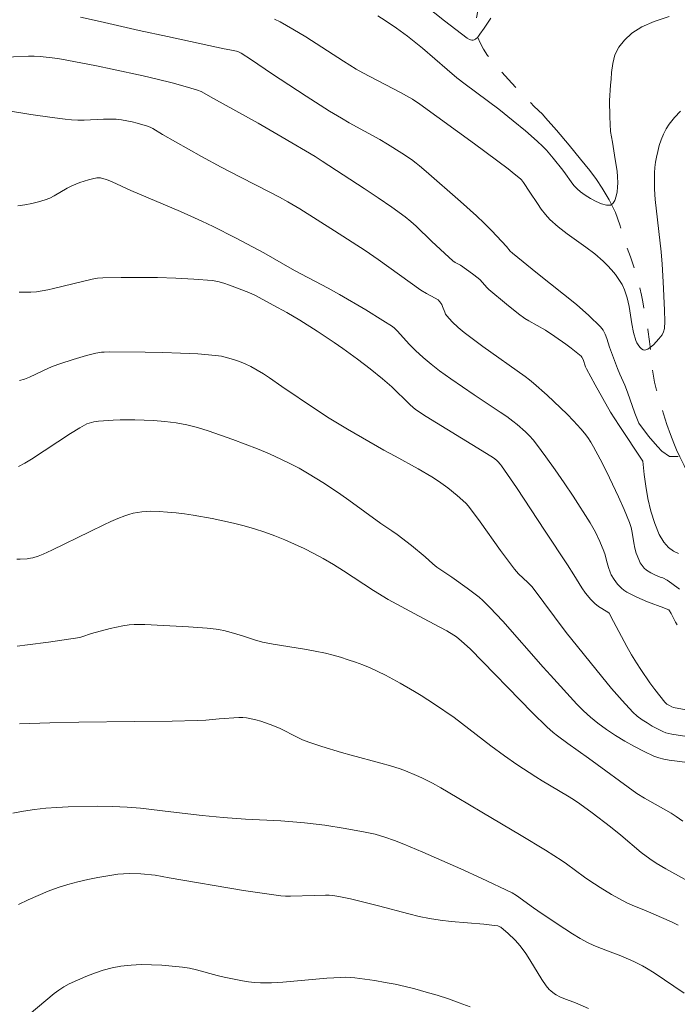
# Model space of a CAD drawing. Units: metres. Extents: x 283614 to 284129, y 1657161 to 1657726.
# Drawn here: x 283919 to 283982, y 1657348 to 1657442 of the extents above; entities that cross this region are included whole.
import ezdxf

# ---------------------------------------------------------------- set-up
doc = ezdxf.new("R2010")
doc.units = ezdxf.units.M
doc.header["$MEASUREMENT"] = 0
doc.linetypes.add('Intermitente', pattern=[48, 15, -2, 2, -2, 2, -2, 2, -2, 2, -2, 15])
doc.layers.add('Curvas_Intermediarias', color=7, linetype='Continuous', lineweight=9, true_color=0x783c14)
doc.layers.add('Curvas_Mestras', color=7, linetype='Continuous', lineweight=20, true_color=0x783c14)
doc.layers.add('Rio_Intermitente', color=5, linetype='Intermitente', lineweight=9)

msp = doc.modelspace()

# ---------------------------------------------------------------- linework, layer by layer
at = {"layer": 'Curvas_Intermediarias', "flags": 128}
for points, elevation in [([(283955.142, 1657445.802), (283959.452, 1657442.356), (283960.538, 1657441.511), (283961.633, 1657440.685), (283961.845, 1657440.568), (283961.964, 1657440.527), (283962.083, 1657440.504), (283962.197, 1657440.501), (283962.298, 1657440.523), (283962.423, 1657440.588), (283962.657, 1657440.795), (283962.865, 1657441.056), (283963.277, 1657441.656), (283963.89, 1657442.614)], 37), ([(283982.101, 1657433.67), (283981.535, 1657433.071), (283981.022, 1657432.439), (283980.719, 1657431.97), (283980.464, 1657431.462), (283980.249, 1657430.926), (283980.069, 1657430.374), (283979.917, 1657429.815), (283979.785, 1657429.262), (283979.694, 1657428.764), (283979.639, 1657428.258), (283979.611, 1657427.745), (283979.603, 1657427.23), (283979.617, 1657426.203), (283979.672, 1657425.204), (283980.237, 1657420.166), (283980.339, 1657418.995), (283980.438, 1657417.306), (283980.57, 1657414.565), (283980.592, 1657413.492), (283980.559, 1657412.804), (283980.484, 1657412.491), (283980.35, 1657412.203), (283980.029, 1657411.807), (283979.503, 1657411.246), (283979.227, 1657411.007), (283978.954, 1657410.827), (283978.693, 1657410.732), (283978.53, 1657410.755), (283978.358, 1657410.86), (283978.19, 1657411.026), (283978.037, 1657411.229), (283977.91, 1657411.446), (283977.821, 1657411.654), (283977.603, 1657412.444), (283977.447, 1657413.264), (283977.179, 1657414.931), (283976.998, 1657415.743), (283976.739, 1657416.519), (283976.497, 1657417.028), (283976.202, 1657417.52), (283975.864, 1657417.992), (283975.493, 1657418.442), (283975.098, 1657418.87), (283974.689, 1657419.272), (283973.875, 1657419.977), (283973.011, 1657420.634), (283971.238, 1657421.904), (283970.38, 1657422.566), (283969.574, 1657423.279), (283969.137, 1657423.751), (283968.74, 1657424.264), (283968.371, 1657424.802), (283967.659, 1657425.905), (283967.035, 1657426.828), (283966.851, 1657427.071), (283966.743, 1657427.176), (283966.154, 1657427.66), (283965.555, 1657428.132), (283962.337, 1657430.537), (283957.104, 1657434.353), (283956.393, 1657434.82), (283955.253, 1657435.462), (283951.62, 1657437.346), (283950.98, 1657437.706), (283949.763, 1657438.462), (283946.146, 1657440.798), (283944.925, 1657441.544), (283943.683, 1657442.247), (283943.166, 1657442.501)], 39), ([(283981.022, 1657442.749), (283979.568, 1657442.284), (283978.389, 1657441.759), (283977.43, 1657441.161), (283976.727, 1657440.493), (283976.197, 1657439.828), (283975.808, 1657439.097), (283975.599, 1657438.259), (283975.494, 1657437.391), (283975.46, 1657436.74), (283975.377, 1657436.159), (283975.301, 1657434.703), (283975.328, 1657433.144), (283975.399, 1657431.725), (283975.567, 1657430.709), (283975.717, 1657429.874), (283975.845, 1657429.047), (283976.032, 1657427.918), (283976.074, 1657427.357), (283976.086, 1657426.791), (283976.068, 1657426.392), (283976.015, 1657425.947), (283975.923, 1657425.504), (283975.791, 1657425.112), (283975.614, 1657424.817), (283975.391, 1657424.668), (283974.994, 1657424.66), (283974.519, 1657424.785), (283974, 1657425.007), (283973.471, 1657425.293), (283972.965, 1657425.61), (283972.515, 1657425.922), (283972.183, 1657426.208), (283971.885, 1657426.539), (283971.61, 1657426.9), (283971.081, 1657427.651), (283970.804, 1657428.01), (283969.88, 1657429.167), (283969.243, 1657429.918), (283968.902, 1657430.272), (283968.354, 1657430.792), (283967.219, 1657431.796), (283966.049, 1657432.763), (283964.668, 1657433.855), (283961.45, 1657436.255), (283960.658, 1657436.871), (283959.712, 1657437.66), (283957.365, 1657439.723), (283955.9, 1657440.883), (283954.853, 1657441.651), (283953.781, 1657442.375), (283953.049, 1657442.828)], 38), ([(283915.196, 1657438.762), (283919.542, 1657438.965), (283920.103, 1657438.965), (283920.663, 1657438.934), (283921.521, 1657438.841), (283922.377, 1657438.717), (283923.231, 1657438.573), (283926.087, 1657438.041), (283927.562, 1657437.704), (283930.555, 1657437.079), (283931.884, 1657436.761), (283933.346, 1657436.386), (283934.803, 1657435.99), (283935.764, 1657435.707), (283936.103, 1657435.555), (283937.291, 1657434.907), (283941.588, 1657432.512), (283943.896, 1657431.187), (283947.049, 1657429.31), (283947.734, 1657428.882), (283951.752, 1657426.253), (283953.083, 1657425.365), (283954.398, 1657424.458), (283955.692, 1657423.524), (283956.229, 1657423.097), (283956.743, 1657422.641), (283958.225, 1657421.196), (283959.479, 1657420.005), (283960.254, 1657419.317), (283960.494, 1657419.161), (283960.999, 1657418.884), (283962.151, 1657418.076), (283962.699, 1657417.64), (283962.878, 1657417.473), (283963.535, 1657416.74), (283963.713, 1657416.572), (283965.404, 1657415.138), (283966.562, 1657414.222), (283967.156, 1657413.785), (283967.537, 1657413.533), (283969.143, 1657412.645), (283970.055, 1657412.048), (283971.094, 1657411.317), (283971.602, 1657410.938), (283972.097, 1657410.549), (283972.575, 1657410.148), (283972.651, 1657410.062), (283972.753, 1657409.849), (283973.004, 1657409.13), (283973.083, 1657408.95), (283973.914, 1657407.416), (283975.38, 1657404.79), (283976.216, 1657403.502), (283978.493, 1657400.089), (283978.62, 1657398.798), (283978.762, 1657397.668), (283978.963, 1657396.502), (283979.257, 1657395.274), (283979.628, 1657394.093), (283980.047, 1657393.041), (283980.497, 1657392.304), (283980.954, 1657391.804), (283981.445, 1657391.439), (283981.922, 1657391.199)], 41), ([(283981.997, 1657387.803), (283981.277, 1657388.338), (283980.826, 1657388.655), (283980.422, 1657388.882), (283980.168, 1657388.955), (283979.697, 1657389.14), (283979.255, 1657389.359), (283978.853, 1657389.605), (283978.619, 1657389.804), (283978.418, 1657390.051), (283978.244, 1657390.334), (283978.094, 1657390.639), (283977.851, 1657391.258), (283977.714, 1657391.735), (283977.619, 1657392.229), (283977.468, 1657393.231), (283977.364, 1657393.723), (283977.21, 1657394.197), (283976.699, 1657395.43), (283976.16, 1657396.657), (283975.594, 1657397.874), (283975.004, 1657399.081), (283974.391, 1657400.273), (283973.759, 1657401.45), (283973.491, 1657401.902), (283973.198, 1657402.339), (283972.882, 1657402.763), (283972.548, 1657403.174), (283971.844, 1657403.96), (283971.231, 1657404.59), (283970.601, 1657405.205), (283969.303, 1657406.401), (283967.989, 1657407.577), (283967.603, 1657407.896), (283967.199, 1657408.194), (283963.15, 1657411.083), (283962.249, 1657411.743), (283961.361, 1657412.418), (283960.759, 1657412.914), (283960.191, 1657413.451), (283959.677, 1657414.026), (283959.57, 1657414.188), (283959.486, 1657414.367), (283959.279, 1657414.934), (283959.191, 1657415.111), (283958.997, 1657415.388), (283958.839, 1657415.549), (283958.557, 1657415.74), (283957.723, 1657416.161), (283957.194, 1657416.495), (283953.1, 1657419.431), (283951.838, 1657420.303), (283948.905, 1657422.203), (283945.566, 1657424.295), (283944.422, 1657424.985), (283943.644, 1657425.42), (283942.715, 1657425.908), (283939.904, 1657427.329), (283938.039, 1657428.294), (283936.155, 1657429.328), (283932.41, 1657431.44), (283931.464, 1657432.023), (283931.219, 1657432.147), (283930.966, 1657432.247), (283929.983, 1657432.536), (283929.482, 1657432.656), (283928.976, 1657432.757), (283928.468, 1657432.837), (283927.96, 1657432.893), (283927.353, 1657432.919), (283926.742, 1657432.905), (283924.904, 1657432.805), (283924.293, 1657432.812), (283923.676, 1657432.852), (283923.059, 1657432.912), (283921.828, 1657433.067), (283919.764, 1657433.363), (283917.261, 1657433.776)], 42), ([(283981.798, 1657384.363), (283981.633, 1657384.614), (283981.211, 1657385.449), (283981.056, 1657385.714), (283980.981, 1657385.794), (283980.885, 1657385.849), (283980.501, 1657386.001), (283978.946, 1657386.578), (283977.91, 1657387.023), (283977.265, 1657387.332), (283976.959, 1657387.507), (283976.67, 1657387.703), (283976.457, 1657387.878), (283976.067, 1657388.281), (283975.727, 1657388.732), (283975.461, 1657389.181), (283975.363, 1657389.408), (283975.202, 1657389.882), (283974.997, 1657390.539), (283974.86, 1657391.085), (283974.742, 1657391.439), (283974.352, 1657392.363), (283973.934, 1657393.277), (283973.702, 1657393.721), (283973.449, 1657394.152), (283971.799, 1657396.722), (283970.949, 1657397.995), (283970.081, 1657399.255), (283969.194, 1657400.498), (283968.285, 1657401.72), (283967.955, 1657402.126), (283967.602, 1657402.514), (283967.229, 1657402.885), (283966.439, 1657403.583), (283966.032, 1657403.913), (283965.433, 1657404.365), (283964.817, 1657404.795), (283962.299, 1657406.453), (283960.075, 1657407.975), (283958.985, 1657408.764), (283958.192, 1657409.384), (283957.419, 1657410.03), (283956.673, 1657410.703), (283956.082, 1657411.309), (283954.944, 1657412.568), (283954.672, 1657412.839), (283954.477, 1657413.003), (283953.552, 1657413.59), (283951.899, 1657414.604), (283949.393, 1657416.08), (283948.312, 1657416.674), (283945.085, 1657418.373), (283942.117, 1657420.091), (283939.414, 1657421.506), (283937.258, 1657422.59), (283936.172, 1657423.117), (283934.139, 1657424.057), (283929.365, 1657426.056), (283927.562, 1657426.888), (283927.017, 1657427.101), (283926.65, 1657427.224), (283926.464, 1657427.265), (283926.279, 1657427.284), (283926.098, 1657427.273), (283925.694, 1657427.195), (283925.289, 1657427.089), (283924.485, 1657426.814), (283923.7, 1657426.493), (283923.269, 1657426.284), (283922.019, 1657425.547), (283921.593, 1657425.332), (283921.151, 1657425.165), (283920.512, 1657424.982), (283919.857, 1657424.818), (283919.194, 1657424.683), (283918.526, 1657424.585)], 43), ([(283985.152, 1657375.748), (283981.577, 1657376.387), (283981.427, 1657376.424), (283981.286, 1657376.48), (283981.034, 1657376.613), (283980.791, 1657376.766), (283980.587, 1657376.958), (283979.635, 1657378.174), (283979.172, 1657378.797), (283978.285, 1657380.072), (283977.866, 1657380.722), (283977.402, 1657381.498), (283976.962, 1657382.29), (283975.69, 1657384.693), (283975.249, 1657385.481), (283975.143, 1657385.584), (283974.234, 1657386.138), (283973.874, 1657386.408), (283973.497, 1657386.785), (283972.988, 1657387.411), (283972.627, 1657387.924), (283971.873, 1657389.157), (283971.256, 1657390.112), (283969.112, 1657393.346), (283966.358, 1657397.548), (283964.945, 1657399.619), (283964.834, 1657399.766), (283964.582, 1657400.038), (283964.443, 1657400.162), (283964.147, 1657400.383), (283963.086, 1657401.065), (283957.702, 1657404.373), (283956.784, 1657404.978), (283956.479, 1657405.212), (283956.109, 1657405.547), (283954.418, 1657407.218), (283953.526, 1657407.981), (283952.334, 1657408.944), (283951.117, 1657409.876), (283949.696, 1657410.896), (283948.887, 1657411.455), (283947.25, 1657412.548), (283945.589, 1657413.603), (283944.324, 1657414.351), (283943.036, 1657415.063), (283941.322, 1657415.975), (283940.68, 1657416.265), (283938.829, 1657416.983), (283938.278, 1657417.17), (283937.721, 1657417.317), (283937.155, 1657417.406), (283935.422, 1657417.548), (283933.678, 1657417.644), (283931.927, 1657417.699), (283930.175, 1657417.719), (283928.424, 1657417.709), (283926.681, 1657417.674), (283926.163, 1657417.634), (283925.648, 1657417.549), (283921.962, 1657416.652), (283921.415, 1657416.524), (283920.866, 1657416.418), (283920.314, 1657416.345), (283919.766, 1657416.306), (283919.215, 1657416.291), (283918.661, 1657416.299)], 44), ([(283918.586, 1657399.552), (283919.209, 1657399.892), (283919.821, 1657400.26), (283923.578, 1657402.719), (283924.486, 1657403.291), (283925.157, 1657403.646), (283925.59, 1657403.8), (283925.813, 1657403.856), (283926.265, 1657403.925), (283927.658, 1657404.013), (283928.359, 1657404.034), (283929.762, 1657404.041), (283931.554, 1657403.986), (283932.644, 1657403.899), (283933.724, 1657403.755), (283934.755, 1657403.557), (283935.777, 1657403.3), (283936.78, 1657402.986), (283939.157, 1657402.147), (283940.341, 1657401.709), (283941.516, 1657401.251), (283942.68, 1657400.767), (283943.827, 1657400.253), (283944.675, 1657399.837), (283945.509, 1657399.39), (283946.33, 1657398.918), (283947.945, 1657397.923), (283949.525, 1657396.886), (283950.296, 1657396.339), (283953.346, 1657394.099), (283954.406, 1657393.404), (283954.926, 1657393.043), (283956.284, 1657391.983), (283957.618, 1657390.893), (283958.352, 1657390.225), (283958.73, 1657389.905), (283959.289, 1657389.507), (283960.149, 1657388.937), (283961.625, 1657387.901), (283962.404, 1657387.32), (283962.778, 1657387.012), (283963.132, 1657386.694), (283963.812, 1657386.025), (283965.044, 1657384.724), (283968.934, 1657380.294), (283969.618, 1657379.531), (283972.169, 1657376.766), (283972.808, 1657376.117), (283973.472, 1657375.501), (283974.17, 1657374.929), (283975.007, 1657374.321), (283975.875, 1657373.743), (283976.767, 1657373.197), (283977.679, 1657372.685), (283978.605, 1657372.209), (283979.538, 1657371.771), (283980.016, 1657371.594), (283980.513, 1657371.468), (283981.025, 1657371.378), (283982.784, 1657371.148)], 46), ([(283982.316, 1657365.531), (283981.685, 1657365.965), (283981.192, 1657366.279), (283980.688, 1657366.576), (283978.643, 1657367.719), (283977.907, 1657368.183), (283973.268, 1657371.56), (283971.28, 1657372.98), (283970.299, 1657373.706), (283969.878, 1657374.042), (283969.273, 1657374.58), (283967.915, 1657375.933), (283961.91, 1657382.06), (283961.089, 1657382.811), (283960.604, 1657383.209), (283960.346, 1657383.385), (283959.689, 1657383.777), (283959.019, 1657384.151), (283956.977, 1657385.225), (283954.057, 1657386.804), (283952.648, 1657387.671), (283949.775, 1657389.561), (283948.804, 1657390.166), (283947.814, 1657390.735), (283946.913, 1657391.216), (283946, 1657391.68), (283945.075, 1657392.122), (283944.14, 1657392.539), (283943.193, 1657392.924), (283942.237, 1657393.274), (283941.245, 1657393.592), (283940.239, 1657393.875), (283939.222, 1657394.126), (283938.198, 1657394.352), (283937.171, 1657394.558), (283935.338, 1657394.889), (283934.526, 1657395.01), (283933.711, 1657395.111), (283932.894, 1657395.19), (283932.078, 1657395.244), (283931.266, 1657395.269), (283930.848, 1657395.26), (283930.428, 1657395.224), (283930.009, 1657395.163), (283929.594, 1657395.078), (283929.185, 1657394.97), (283928.787, 1657394.842), (283928.106, 1657394.581), (283927.435, 1657394.287), (283926.77, 1657393.971), (283925.45, 1657393.314), (283921.797, 1657391.542), (283920.955, 1657391.163), (283920.472, 1657390.964), (283919.978, 1657390.807), (283919.727, 1657390.754), (283919.407, 1657390.71), (283918.756, 1657390.669), (283918.428, 1657390.668)], 47), ([(283918.449, 1657382.332), (283919.457, 1657382.437), (283921.468, 1657382.692), (283924.469, 1657383.159), (283924.85, 1657383.263), (283925.409, 1657383.475), (283925.599, 1657383.532), (283927.391, 1657384.009), (283927.991, 1657384.153), (283928.593, 1657384.275), (283929.198, 1657384.364), (283929.701, 1657384.404), (283930.207, 1657384.413), (283930.716, 1657384.399), (283934.911, 1657384.176), (283936.685, 1657384.045), (283937.567, 1657383.952), (283937.928, 1657383.897), (283938.286, 1657383.821), (283938.995, 1657383.629), (283940.085, 1657383.307), (283941.23, 1657382.92), (283942.005, 1657382.708), (283943.007, 1657382.513), (283946.038, 1657382.032), (283947.044, 1657381.853), (283948.04, 1657381.638), (283948.77, 1657381.452), (283949.497, 1657381.247), (283950.219, 1657381.022), (283950.933, 1657380.777), (283951.639, 1657380.511), (283952.335, 1657380.225), (283953.064, 1657379.894), (283953.784, 1657379.538), (283954.494, 1657379.162), (283955.197, 1657378.77), (283956.587, 1657377.96), (283957.235, 1657377.57), (283958.511, 1657376.755), (283960.382, 1657375.466), (283961.805, 1657374.392), (283963.907, 1657372.737), (283965.21, 1657371.781), (283966.402, 1657370.957), (283968.22, 1657369.764), (283968.82, 1657369.394), (283971.257, 1657367.967), (283971.85, 1657367.587), (283972.455, 1657367.172), (283973.644, 1657366.308), (283975.392, 1657364.964), (283976.378, 1657364.161), (283978.327, 1657362.523), (283979.147, 1657361.895), (283979.773, 1657361.494), (283980.703, 1657360.956), (283984.56, 1657358.809)], 48), ([(283981.89, 1657355.542), (283981.24, 1657355.845), (283978.824, 1657356.909), (283977.471, 1657357.452), (283977.027, 1657357.646), (283976.592, 1657357.859), (283975.481, 1657358.481), (283974.394, 1657359.15), (283973.324, 1657359.844), (283972.886, 1657360.145), (283971.178, 1657361.413), (283970.741, 1657361.716), (283969.164, 1657362.723), (283966.813, 1657364.147), (283963.041, 1657366.377), (283960.682, 1657367.792), (283959.098, 1657368.714), (283958.295, 1657369.152), (283957.287, 1657369.666), (283956.774, 1657369.907), (283955.731, 1657370.344), (283955.201, 1657370.536), (283954.276, 1657370.83), (283953.34, 1657371.096), (283950.515, 1657371.84), (283949.579, 1657372.107), (283947.696, 1657372.685), (283946.453, 1657373.109), (283945.841, 1657373.341), (283945.386, 1657373.538), (283943.614, 1657374.438), (283942.72, 1657374.801), (283941.827, 1657375.109), (283941.374, 1657375.241), (283940.918, 1657375.351), (283940.461, 1657375.434), (283940.099, 1657375.469), (283939.732, 1657375.474), (283937.83, 1657375.338), (283936.564, 1657375.222), (283935.719, 1657375.17), (283933.321, 1657375.122), (283929.722, 1657375.09), (283924.37, 1657375.012), (283921.601, 1657374.958), (283918.698, 1657374.869)], 49), ([(283973.267, 1657347.532), (283972.031, 1657348.069), (283970.904, 1657348.503), (283970.538, 1657348.664), (283970.186, 1657348.845), (283970.004, 1657348.957), (283969.662, 1657349.224), (283969.505, 1657349.376), (283969.226, 1657349.706), (283968.809, 1657350.312), (283967.653, 1657352.21), (283967.253, 1657352.831), (283966.822, 1657353.428), (283966.532, 1657353.778), (283966.221, 1657354.113), (283965.554, 1657354.745), (283964.859, 1657355.332), (283964.775, 1657355.388), (283964.581, 1657355.461), (283964.267, 1657355.512), (283963.225, 1657355.626), (283960.087, 1657355.903), (283959.046, 1657356.023), (283958.012, 1657356.181), (283957.026, 1657356.379), (283956.047, 1657356.614), (283953.126, 1657357.406), (283950.456, 1657358.063), (283949.322, 1657358.296), (283948.752, 1657358.382), (283948.395, 1657358.412), (283948.035, 1657358.418), (283946.949, 1657358.371), (283944.687, 1657358.305), (283944.214, 1657358.316), (283943.743, 1657358.358), (283941.957, 1657358.603), (283940.174, 1657358.878), (283933.05, 1657360.083), (283931.714, 1657360.341), (283930.336, 1657360.449), (283929.224, 1657360.489), (283928.672, 1657360.473), (283928.124, 1657360.42), (283927.157, 1657360.278), (283926.19, 1657360.112), (283925.225, 1657359.918), (283924.267, 1657359.693), (283923.321, 1657359.435), (283922.391, 1657359.138), (283921.425, 1657358.785), (283920.466, 1657358.394), (283919.519, 1657357.969), (283918.588, 1657357.513)], 51), ([(283961.916, 1657347.698), (283960.883, 1657348.096), (283959.832, 1657348.463), (283958.769, 1657348.802), (283957.7, 1657349.117), (283956.63, 1657349.411), (283955.681, 1657349.649), (283954.723, 1657349.86), (283953.758, 1657350.048), (283952.79, 1657350.212), (283951.82, 1657350.357), (283950.851, 1657350.483), (283950.408, 1657350.521), (283949.964, 1657350.531), (283949.518, 1657350.521), (283948.178, 1657350.442), (283947.117, 1657350.368), (283943.934, 1657350.078), (283942.875, 1657350.015), (283941.817, 1657349.997), (283941.234, 1657350.025), (283940.651, 1657350.09), (283940.07, 1657350.183), (283938.336, 1657350.534), (283937.663, 1657350.691), (283935.659, 1657351.251), (283934.988, 1657351.404), (283934.31, 1657351.508), (283932.344, 1657351.687), (283931.353, 1657351.737), (283930.364, 1657351.746), (283929.383, 1657351.703), (283928.416, 1657351.597), (283927.564, 1657351.436), (283926.716, 1657351.213), (283925.876, 1657350.937), (283925.049, 1657350.62), (283924.238, 1657350.271), (283923.447, 1657349.901), (283922.949, 1657349.628), (283922.473, 1657349.312), (283922.014, 1657348.964), (283919.598, 1657346.968)], 52)]:
    msp.add_lwpolyline(points, dxfattribs=dict(at, elevation=elevation))
at = {"layer": 'Curvas_Mestras', "flags": 128}
for points, elevation in [([(283981.891, 1657400.538), (283981.056, 1657400.517), (283980.318, 1657401.033), (283979.912, 1657401.475), (283979.045, 1657402.48), (283978.112, 1657403.721), (283977.977, 1657404.039), (283977.724, 1657404.7), (283977.009, 1657406.704), (283976.758, 1657407.367), (283976.268, 1657408.443), (283976.046, 1657408.984), (283975.284, 1657411.023), (283975.027, 1657411.868), (283974.875, 1657412.275), (283974.681, 1657412.65), (283974.425, 1657412.979), (283973.3, 1657414.066), (283972.111, 1657415.106), (283970.881, 1657416.116), (283968.376, 1657418.101), (283965.973, 1657420.041), (283965.775, 1657420.242), (283965.404, 1657420.67), (283964.004, 1657422.202), (283963.274, 1657422.937), (283962.519, 1657423.639), (283960.982, 1657425.013), (283957.706, 1657427.895), (283957.061, 1657428.441), (283956.728, 1657428.699), (283956.285, 1657429.022), (283955.381, 1657429.644), (283953.987, 1657430.522), (283953.259, 1657430.945), (283950.301, 1657432.565), (283949.575, 1657432.992), (283948.443, 1657433.69), (283946.199, 1657435.12), (283942.854, 1657437.299), (283940.929, 1657438.612), (283939.956, 1657439.246), (283939.639, 1657439.39), (283939.201, 1657439.512), (283938.337, 1657439.657), (283932.87, 1657440.83), (283930.174, 1657441.417), (283926.422, 1657442.284), (283924.542, 1657442.692)], 40), ([(283918.688, 1657407.816), (283919.178, 1657407.953), (283919.642, 1657408.136), (283921.458, 1657409), (283921.922, 1657409.189), (283922.553, 1657409.418), (283923.827, 1657409.847), (283925.114, 1657410.229), (283926.021, 1657410.458), (283926.551, 1657410.534), (283926.819, 1657410.554), (283927.354, 1657410.564), (283930.736, 1657410.533), (283932.429, 1657410.508), (283934.119, 1657410.459), (283935.802, 1657410.371), (283937.475, 1657410.229), (283938.061, 1657410.143), (283938.644, 1657410.011), (283939.219, 1657409.839), (283939.785, 1657409.636), (283940.339, 1657409.406), (283940.878, 1657409.156), (283941.496, 1657408.828), (283942.097, 1657408.462), (283942.685, 1657408.07), (283943.847, 1657407.257), (283947.074, 1657405.078), (283948.41, 1657404.211), (283950.141, 1657403.159), (283953.642, 1657401.12), (283954.718, 1657400.548), (283956.924, 1657399.334), (283958.233, 1657398.574), (283958.869, 1657398.167), (283959.333, 1657397.844), (283959.786, 1657397.503), (283960.664, 1657396.783), (283961.514, 1657396.035), (283961.774, 1657395.759), (283962.886, 1657394.241), (283964.834, 1657391.512), (283966.171, 1657389.725), (283966.575, 1657389.277), (283967.455, 1657388.442), (283967.861, 1657388.009), (283971.133, 1657383.644), (283974.509, 1657379.439), (283975.487, 1657378.255), (283976.492, 1657377.102), (283977.536, 1657375.993), (283977.955, 1657375.609), (283978.411, 1657375.262), (283978.893, 1657374.944), (283979.394, 1657374.652), (283980.412, 1657374.126), (283980.685, 1657374.01), (283980.97, 1657373.922), (283981.264, 1657373.855), (283982.695, 1657373.634)], 45), ([(283918.045, 1657366.287), (283919.077, 1657366.487), (283920.132, 1657366.645), (283921.196, 1657366.756), (283922.266, 1657366.832), (283923.34, 1657366.883), (283926.189, 1657366.96), (283927.598, 1657366.93), (283929.006, 1657366.853), (283930.29, 1657366.754), (283933.192, 1657366.402), (283936.207, 1657366.069), (283938.219, 1657365.864), (283940.361, 1657365.699), (283943.773, 1657365.538), (283944.908, 1657365.467), (283946.041, 1657365.369), (283947.986, 1657365.132), (283949.924, 1657364.83), (283951.85, 1657364.474), (283952.797, 1657364.257), (283953.732, 1657363.986), (283954.651, 1657363.666), (283955.564, 1657363.311), (283957.376, 1657362.559), (283961.041, 1657360.937), (283962.973, 1657360.046), (283965.947, 1657358.641), (283966.37, 1657358.39), (283968.003, 1657357.192), (283968.832, 1657356.612), (283971.002, 1657355.178), (283971.735, 1657354.716), (283972.478, 1657354.272), (283973.232, 1657353.852), (283973.739, 1657353.605), (283974.261, 1657353.387), (283975.859, 1657352.796), (283976.383, 1657352.582), (283977.636, 1657352.036), (283978.452, 1657351.637), (283978.847, 1657351.415), (283979.583, 1657350.958), (283982.456, 1657349.008)], 50)]:
    msp.add_lwpolyline(points, dxfattribs=dict(at, elevation=elevation))
at = {"layer": 'Rio_Intermitente', "flags": 128}
msp.add_lwpolyline([(284026.815, 1657269.364), (284026.739, 1657270.044), (284026.674, 1657270.959), (284026.635, 1657271.769), (284026.606, 1657272.525), (284026.567, 1657273.291), (284026.501, 1657274.069), (284026.414, 1657274.672), (284026.245, 1657275.53), (284026.098, 1657276.068), (284025.937, 1657276.577), (284025.639, 1657277.439), (284025.349, 1657278.366), (284025.099, 1657279.094), (284024.9, 1657279.56), (284024.716, 1657280.091), (284024.462, 1657280.691), (284024.19, 1657281.28), (284023.888, 1657281.863), (284023.564, 1657282.438), (284023.221, 1657282.98), (284022.897, 1657283.475), (284022.558, 1657283.992), (284021.965, 1657284.899), (284021.667, 1657285.391), (284021.394, 1657285.849), (284021.148, 1657286.29), (284020.927, 1657286.734), (284020.651, 1657287.646), (284020.538, 1657288.362), (284020.38, 1657289.296), (284020.289, 1657289.802), (284020.139, 1657290.728), (284020.088, 1657291.39), (284020.045, 1657292.058), (284019.983, 1657292.781), (284019.933, 1657293.595), (284019.908, 1657294.485), (284019.873, 1657295.335), (284019.862, 1657295.905), (284019.863, 1657296.399), (284019.868, 1657296.918), (284019.869, 1657297.616), (284019.9, 1657298.415), (284019.916, 1657299.286), (284019.899, 1657300.234), (284019.867, 1657301.081), (284019.805, 1657301.746), (284019.773, 1657302.548), (284019.781, 1657303.34), (284019.779, 1657304.179), (284019.766, 1657305.022), (284019.737, 1657305.908), (284019.705, 1657306.762), (284019.673, 1657307.47), (284019.678, 1657308.295), (284019.672, 1657308.847), (284019.665, 1657309.515), (284019.666, 1657310.169), (284019.678, 1657310.768), (284019.683, 1657311.44), (284019.662, 1657312.145), (284019.634, 1657312.908), (284019.62, 1657313.532), (284019.588, 1657314.197), (284019.54, 1657314.797), (284019.449, 1657315.505), (284019.321, 1657316.236), (284019.182, 1657316.984), (284018.969, 1657317.77), (284018.678, 1657318.537), (284018.443, 1657319.119), (284018.241, 1657319.669), (284018.024, 1657320.211), (284017.74, 1657320.876), (284017.317, 1657321.673), (284016.79, 1657322.493), (284016.241, 1657323.261), (284015.729, 1657323.942), (284015.136, 1657324.704), (284014.723, 1657325.287), (284014.222, 1657326.058), (284013.699, 1657326.932), (284013.246, 1657327.773), (284012.815, 1657328.512), (284012.37, 1657329.207), (284011.935, 1657330.023), (284011.541, 1657330.885), (284011.122, 1657331.94), (284010.644, 1657333.068), (284010.128, 1657334.116), (284009.734, 1657334.753), (284009.307, 1657335.677), (284008.855, 1657336.816), (284008.31, 1657338.14), (284007.792, 1657339.373), (284007.475, 1657340.123), (284007.321, 1657340.704), (284007.141, 1657341.486), (284007.01, 1657342.482), (284006.871, 1657343.652), (284006.788, 1657344.84), (284006.716, 1657345.973), (284006.633, 1657346.871), (284006.542, 1657347.79), (284006.399, 1657348.637), (284006.227, 1657349.716), (284005.959, 1657350.919), (284005.703, 1657352.112), (284005.527, 1657352.839), (284005.435, 1657353.366), (284005.307, 1657354.169), (284005.132, 1657355.295), (284004.905, 1657356.589), (284004.641, 1657357.84), (284004.424, 1657358.643), (284004.23, 1657359.505), (284003.995, 1657360.581), (284003.716, 1657361.802), (284003.353, 1657363.195), (284002.971, 1657364.555), (284002.692, 1657365.551), (284002.339, 1657366.656), (284001.993, 1657367.726), (284001.56, 1657368.948), (284001.004, 1657370.246), (284000.396, 1657371.386), (283999.995, 1657372.103), (283999.546, 1657372.86), (283999.023, 1657373.77), (283998.312, 1657374.924), (283997.49, 1657376.195), (283996.831, 1657377.233), (283996.452, 1657378.131), (283996.236, 1657379.015), (283995.99, 1657380.029), (283995.74, 1657381.134), (283995.469, 1657382.152), (283995.119, 1657382.985), (283994.651, 1657383.71), (283994.298, 1657384.147), (283994.043, 1657384.595), (283993.564, 1657385.301), (283992.82, 1657386.263), (283991.81, 1657387.306), (283990.6, 1657388.364), (283989.69, 1657389.141), (283988.93, 1657389.856), (283988.307, 1657390.595), (283987.518, 1657391.608), (283986.641, 1657392.767), (283985.783, 1657393.812), (283985.171, 1657394.556), (283984.777, 1657395.106), (283984.416, 1657395.739), (283984.018, 1657396.489), (283983.536, 1657397.439), (283982.98, 1657398.563), (283982.45, 1657399.647), (283982.049, 1657400.481), (283981.732, 1657401.172), (283981.475, 1657401.812), (283981.136, 1657402.642), (283980.798, 1657403.587), (283980.486, 1657404.616), (283980.166, 1657405.74), (283979.81, 1657406.9), (283979.612, 1657407.664), (283979.48, 1657408.434), (283979.363, 1657409.372), (283979.254, 1657410.425), (283979.126, 1657411.555), (283978.969, 1657412.707), (283978.772, 1657413.798), (283978.632, 1657414.496), (283978.49, 1657415.364), (283978.358, 1657416.018), (283978.182, 1657416.775), (283977.987, 1657417.571), (283977.704, 1657418.527), (283977.296, 1657419.695), (283976.907, 1657420.793), (283976.737, 1657421.295), (283976.52, 1657421.91), (283976.285, 1657422.768), (283975.859, 1657423.939), (283975.27, 1657425.176), (283974.589, 1657426.294), (283974.058, 1657427.117), (283973.399, 1657427.98), (283972.521, 1657429.066), (283971.427, 1657430.403), (283970.203, 1657431.853), (283969.156, 1657433.049), (283968.858, 1657433.373), (283968.061, 1657434.132), (283967.058, 1657435.16), (283965.927, 1657436.359), (283964.976, 1657437.416), (283964.404, 1657438.061), (283964.01, 1657438.495), (283963.59, 1657439.034), (283963.214, 1657439.631), (283962.842, 1657440.305), (283962.592, 1657440.93), (283962.441, 1657441.487), (283962.453, 1657441.999), (283962.535, 1657442.565), (283962.651, 1657443.302), (283962.771, 1657444.217), (283962.872, 1657445.179), (283962.91, 1657446.101), (283962.738, 1657447.086), (283962.532, 1657447.755), (283962.227, 1657448.559), (283961.793, 1657449.418), (283961.185, 1657450.332), (283960.47, 1657451.323), (283960.09, 1657451.851), (283959.759, 1657452.36), (283959.166, 1657453.136), (283958.734, 1657453.708), (283958.215, 1657454.448), (283957.548, 1657455.275), (283956.766, 1657456.208), (283956.17, 1657457.038), (283955.834, 1657457.53), (283955.569, 1657458.039), (283955.219, 1657458.749), (283954.863, 1657459.553), (283954.55, 1657460.4), (283954.319, 1657461.218), (283954.091, 1657462.135), (283953.853, 1657463.272), (283953.655, 1657464.392), (283953.549, 1657465.115), (283953.34, 1657466.165), (283953.099, 1657467.532), (283952.713, 1657469.084), (283952.202, 1657470.623), (283951.694, 1657471.722), (283951.326, 1657472.428), (283950.704, 1657473.516), (283949.768, 1657474.951), (283948.648, 1657476.495), (283947.907, 1657477.402), (283947.1, 1657478.012), (283945.879, 1657478.798), (283944.336, 1657479.697), (283942.776, 1657480.658), (283941.905, 1657481.149), (283940.791, 1657481.611), (283939.3, 1657482.241), (283937.44, 1657483.084), (283935.625, 1657484.028), (283934.854, 1657484.325), (283934.031, 1657484.564), (283933.02, 1657484.895), (283931.739, 1657485.34), (283930.388, 1657485.846), (283929.148, 1657486.316), (283928.192, 1657486.628), (283927.473, 1657486.874), (283926.473, 1657487.216), (283925.067, 1657487.705), (283923.321, 1657488.267), (283921.557, 1657488.935), (283920.387, 1657489.357), (283919.752, 1657489.52), (283918.715, 1657489.68), (283917.294, 1657489.871), (283915.507, 1657489.994), (283913.878, 1657490.149), (283912.952, 1657490.28), (283911.954, 1657490.401), (283911.252, 1657490.572), (283910.365, 1657490.707), (283909.201, 1657490.773), (283907.844, 1657490.848), (283906.588, 1657490.993), (283905.933, 1657491.13), (283905.098, 1657491.13), (283904.484, 1657491.172), (283903.712, 1657491.258), (283902.662, 1657491.371), (283901.287, 1657491.525), (283899.658, 1657491.843), (283898.346, 1657492.053), (283897.618, 1657492.145), (283896.594, 1657492.203), (283895.289, 1657492.322), (283893.822, 1657492.496), (283892.451, 1657492.812), (283891.464, 1657493.064), (283890.688, 1657493.311), (283890.042, 1657493.575), (283889.469, 1657493.899), (283888.79, 1657494.431), (283888.137, 1657495.266), (283887.86, 1657495.851), (283887.643, 1657496.6), (283887.474, 1657497.601), (283887.273, 1657498.966), (283887.049, 1657500.218), (283886.865, 1657501.076), (283886.748, 1657501.889), (283886.601, 1657502.746), (283886.355, 1657503.834), (283885.924, 1657504.991), (283885.205, 1657506.225), (283884.242, 1657507.559), (283883.293, 1657508.652), (283882.81, 1657509.494), (283882.526, 1657510.214), (283882.224, 1657511.185), (283881.882, 1657512.446), (283881.503, 1657514.001), (283881.069, 1657515.642), (283880.738, 1657516.674), (283880.562, 1657517.442), (283880.315, 1657518.589), (283879.981, 1657520.159), (283879.581, 1657522.096), (283879.257, 1657523.812), (283879.099, 1657524.576), (283878.96, 1657525.058), (283878.768, 1657525.818), (283878.514, 1657526.718), (283878.139, 1657527.652), (283877.652, 1657528.723), (283877.147, 1657529.843), (283876.786, 1657530.777), (283876.451, 1657531.46), (283876.075, 1657532.085), (283875.418, 1657533.058), (283874.5, 1657534.366), (283873.744, 1657535.448), (283873.619, 1657535.629), (283873.058, 1657536.413), (283872.106, 1657537.544), (283871, 1657539.037), (283869.735, 1657540.707), (283868.787, 1657542.023), (283868.168, 1657543.094), (283867.615, 1657544.096), (283866.93, 1657545.506), (283866.123, 1657547.122), (283865.397, 1657548.566), (283865.039, 1657549.316), (283864.789, 1657549.971), (283864.225, 1657551.286), (283863.574, 1657552.941), (283862.73, 1657554.761), (283862.093, 1657556.189), (283861.581, 1657557.587), (283861.08, 1657559.034), (283860.525, 1657560.906), (283859.852, 1657562.869), (283859.347, 1657564.395), (283859.002, 1657565.781), (283858.723, 1657567.363), (283858.563, 1657569.209), (283858.348, 1657571.284), (283858.199, 1657573.141), (283858.203, 1657573.755), (283858.215, 1657574.324), (283858.306, 1657575.177), (283858.448, 1657576.286), (283858.643, 1657577.704), (283858.753, 1657579.435), (283858.815, 1657581.095), (283858.879, 1657582.095), (283859.091, 1657582.981), (283859.563, 1657584.373), (283860.239, 1657586.311), (283861.064, 1657588.701), (283861.566, 1657590.56), (283861.686, 1657591.684), (283861.795, 1657592.714), (283861.868, 1657594.076), (283861.922, 1657595.796), (283861.833, 1657597.664), (283861.751, 1657599.026), (283861.756, 1657599.935), (283861.787, 1657600.855), (283861.8, 1657601.983), (283861.776, 1657603.285), (283861.661, 1657604.734), (283861.401, 1657606.322), (283861.166, 1657607.553), (283860.791, 1657608.632), (283860.235, 1657609.821), (283859.321, 1657611.286), (283857.942, 1657612.911), (283856.658, 1657614.173), (283855.65, 1657615.008), (283854.284, 1657615.817), (283852.412, 1657616.774), (283850.292, 1657617.713), (283848.984, 1657618.236), (283848.053, 1657618.411), (283846.305, 1657618.508), (283843.98, 1657618.696), (283841.733, 1657618.82), (283840.603, 1657618.897), (283839.804, 1657618.944), (283838.67, 1657618.964), (283837.177, 1657619.17), (283835.485, 1657619.678), (283833.89, 1657620.465), (283832.896, 1657621.127), (283832.074, 1657622), (283831.133, 1657623.061), (283830.037, 1657624.266), (283828.735, 1657625.615), (283827.558, 1657626.873), (283827.082, 1657627.436), (283826.26, 1657628.414), (283825.057, 1657629.751), (283823.463, 1657631.278), (283821.954, 1657632.634), (283820.994, 1657633.481), (283820.145, 1657634.04), (283818.897, 1657634.638), (283817.279, 1657635.312), (283815.684, 1657635.964), (283814.679, 1657636.312), (283813.707, 1657636.68), (283813.024, 1657636.88), (283812.355, 1657637.044), (283811.76, 1657637.109), (283811.224, 1657637.098), (283810.677, 1657637.001), (283810.004, 1657636.836), (283809.231, 1657636.607), (283808.266, 1657636.227), (283807.127, 1657635.829), (283806.088, 1657635.502), (283805.607, 1657635.307), (283804.73, 1657634.973), (283803.377, 1657634.507), (283801.724, 1657634.03), (283799.886, 1657633.622), (283798.352, 1657633.326), (283797.686, 1657633.236), (283796.699, 1657632.985), (283796.056, 1657632.85), (283795.398, 1657632.715), (283794.74, 1657632.55), (283794.115, 1657632.389), (283793.512, 1657632.258), (283792.928, 1657632.123), (283792.399, 1657632.007), (283791.656, 1657631.891), (283791.035, 1657631.764), (283790.328, 1657631.352), (283790.335, 1657631.36)], dxfattribs=at)

doc.saveas('drawing.dxf')
